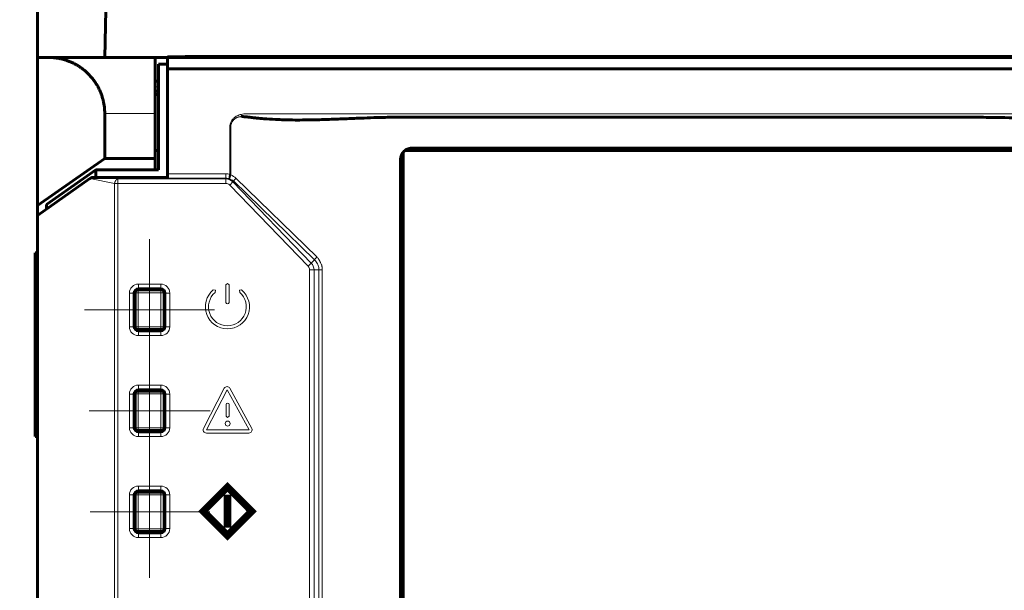
# Model space of a CAD drawing. Units: millimetres. Extents: x 0 to 804, y 0 to 420.
# Drawn here: x 419 to 463, y 191 to 216 of the extents above; entities that cross this region are included whole.
import ezdxf

# ---------------------------------------------------------------- set-up
doc = ezdxf.new("R2010")
doc.units = ezdxf.units.MM
for name, pattern in [('K5LT32768', [0]), ('K5LT_AXLED', [12, 7.5, -1.5, 1.5, -1.5]), ('K5LT_BASIC', [0]), ('K5LT_THIN', [0])]:
    doc.linetypes.add(name, pattern=pattern)
doc.layers.add('Системный слой', color=7, linetype='Continuous')
doc.layers.add('Слой 1', color=212, linetype='Continuous')
doc.styles.add('KDIMTEXTSTYLE', font='GOST_AU.SHX', dxfattribs={"width": 0.96, "oblique": 15, "height": 5})
doc.dimstyles.new('KDIMSTYLE (1.00)', dxfattribs={"dimtxt": 5, "dimasz": 1, "dimexe": 2, "dimexo": 0, "dimgap": 1, "dimtad": 1, "dimtxsty": 'KDIMTEXTSTYLE', "dimsah": 1, "dimcen": 0, "dimdle": 1, "dimadec": 0, "dimazin": 0, "dimtfac": 0.667, "dimtmove": 0, "dimatfit": 3, "dimfxl": 0, "dimtvp": 1, "dimtolj": 1, "dimtzin": 0, "dimarcsym": 0})

# ---------------------------------------------------------------- blocks, each defined once
blk = doc.blocks.new('U17')
at = {"layer": 'Слой 1', "linetype": 'K5LT32768', "lineweight": 18}
for p, q in [((427.79, 204.3), (427.695, 204.315)), ((427.79, 204.3), (427.774, 204.198)), ((428.328, 204.604), (428.258, 204.534)), ((428.258, 203.757), (428.258, 204.534)), ((428.328, 204.604), (428.398, 204.534)), ((428.398, 203.757), (428.398, 204.534)), ((428.865, 204.298), (428.96, 204.313)), ((428.865, 204.298), (428.882, 204.196)), ((428.187, 199.929), (427.26, 198.14)), ((428.311, 199.865), (427.385, 198.073)), ((429.288, 198.073), (428.311, 199.865)), ((429.409, 198.142), (428.434, 199.932)), ((428.265, 199.203), (428.265, 198.694)), ((428.405, 199.203), (428.405, 198.694)), ((428.335, 198.625), (428.265, 198.694)), ((428.335, 198.625), (428.405, 198.694)), ((427.385, 198.073), (429.288, 198.073)), ((427.385, 197.936), (429.286, 197.936))]:
    blk.add_line(p, q, dxfattribs=at)
at = {"layer": 'Слой 1', "linetype": 'K5LT32768', "const_width": 0.18}
for points in [[(428.328, 193.27), (427.15, 194.447), (428.328, 195.624), (429.505, 194.447), (428.328, 193.27)], [(428.328, 193.466), (427.347, 194.447), (428.328, 195.428), (429.309, 194.447), (428.328, 193.466)], [(428.242, 193.801), (428.242, 195.092), (428.414, 195.092), (428.414, 193.801), (428.242, 193.801)], [(427.144, 186.373), (427.144, 184.6), (427.304, 184.6), (427.304, 185.466), (428.158, 185.466), (428.158, 185.613), (427.304, 185.613), (427.304, 186.226), (428.238, 186.226), (428.238, 186.373), (427.144, 186.373)], [(429.138, 186.346), (429.124, 186.24), (429.044, 186.106), (428.858, 186.013), (428.684, 186), (428.684, 185.893), (429.111, 185.893), (429.111, 184.6), (429.258, 184.6), (429.258, 186.346), (429.138, 186.346)], [(427.134, 181.873), (427.134, 180.1), (427.308, 180.1), (427.308, 180.966), (428.201, 180.966), (428.201, 181.113), (427.308, 181.113), (427.308, 181.726), (428.281, 181.726), (428.281, 181.873), (427.134, 181.873)], [(428.681, 181.26), (428.708, 181.433), (428.841, 181.62), (428.974, 181.686), (429.054, 181.7), (429.214, 181.673), (429.334, 181.606), (429.414, 181.5), (429.441, 181.34), (429.414, 181.206), (429.361, 181.1), (429.148, 180.94), (428.881, 180.766), (428.734, 180.66), (428.588, 180.526), (428.481, 180.326), (428.454, 180.1), (429.601, 180.1), (429.601, 180.233), (428.628, 180.233), (428.694, 180.433), (428.854, 180.58), (429.081, 180.726), (429.334, 180.873), (429.441, 180.953), (429.534, 181.073), (429.588, 181.193), (429.614, 181.353), (429.574, 181.54), (429.481, 181.686), (429.401, 181.753), (429.201, 181.82), (429.081, 181.833), (428.841, 181.793), (428.668, 181.673), (428.548, 181.5), (428.508, 181.26), (428.681, 181.26)]]:
    blk.add_lwpolyline(points, dxfattribs=at)
at = {"layer": 'Слой 1', "linetype": 'K5LT32768', "lineweight": 18}
blk.add_circle((428.336, 198.354), 0.112, dxfattribs=at)
for centre, radius, start, end in [((428.326, 203.56), 0.984, 129.9101, 49.933), ((428.326, 203.56), 0.844, 130.9288, 48.8568), ((428.328, 203.757), 0.07, 180, 0), ((428.311, 199.865), 0.14, 28.5746, 152.6202), ((428.335, 199.203), 0.0697, 0, 180), ((427.385, 198.076), 0.14, 152.6202, 270), ((429.286, 198.076), 0.14, 270, 28.5746)]:
    blk.add_arc(centre, radius, start, end, dxfattribs=at)
blk = doc.blocks.new('KDIMARROW_01')
at = {"layer": 'Системный слой'}
blk.add_hatch(color=0, dxfattribs=at).paths.add_polyline_path([(-5, -0.658), (0, 0), (-5, 0.658), (-4.5, 0)])
at = {"layer": 'Системный слой', "color": 0, "linetype": 'K5LT_THIN', "lineweight": 18}
for p, q in [((-4.5, 0), (-5, 0.658)), ((-5, 0.658), (0, 0)), ((0, 0), (-5, -0.658)), ((-5, -0.658), (-4.5, 0)), ((0, 0), (-1, 0))]:
    blk.add_line(p, q, dxfattribs=at)
blk = doc.blocks.new('KDIMARROW_03')
at = {"layer": 'Системный слой', "color": 0, "linetype": 'K5LT_THIN', "lineweight": 18}
for p, q in [((-1.061, -1.061), (1.061, 1.061)), ((0, 0), (-1, 0)), ((0, 0), (2, 0))]:
    blk.add_line(p, q, dxfattribs=at)

msp = doc.modelspace()

# ---------------------------------------------------------------- linework, layer by layer
at = {"layer": 'Системный слой', "linetype": 'K5LT_BASIC', "lineweight": 60}
for p, q in [((419.854, 214.674), (419.854, 226.174)), ((423.103, 226.174), (422.854, 214.674)), ((419.854, 208.074), (419.854, 214.674)), ((420.354, 214.674), (419.854, 214.674)), ((420.354, 214.674), (425.104, 214.674)), ((425.104, 214.674), (425.104, 212.174)), ((425.654, 214.674), (425.104, 214.674)), ((425.254, 214.374), (425.654, 214.374)), ((425.254, 209.664), (425.254, 214.374)), ((425.654, 214.701), (426.053, 214.701)), ((425.654, 214.679), (425.654, 214.701)), ((425.654, 214.174), (425.654, 214.679)), ((425.654, 214.679), (537.054, 214.679)), ((426.434, 214.714), (426.053, 214.701)), ((536.274, 214.714), (426.434, 214.714)), ((425.654, 209.489), (425.654, 214.174)), ((537.054, 214.174), (425.654, 214.174)), ((425.104, 213.616), (425.254, 213.616)), ((425.104, 213.173), (425.254, 213.173)), ((425.104, 213.024), (425.254, 213.024)), ((422.854, 210.174), (422.854, 212.174)), ((425.104, 210.174), (425.104, 212.174)), ((425.104, 210.524), (425.254, 210.524)), ((436.164, 210.437), (436.164, 173.911)), ((484.99, 210.534), (436.268, 210.534)), ((436.554, 210.631), (484.704, 210.631)), ((484.704, 210.624), (436.554, 210.624)), ((422.854, 210.174), (419.854, 208.074)), ((425.104, 210.174), (422.854, 210.174)), ((425.104, 210.174), (425.104, 209.664)), ((436.047, 210.124), (436.047, 210.126)), ((436.047, 174.224), (436.047, 210.124)), ((436.054, 210.124), (436.054, 174.224)), ((420.254, 208.124), (422.454, 209.664)), ((422.454, 209.324), (422.454, 209.664)), ((425.254, 209.664), (422.454, 209.664)), ((425.654, 209.293), (425.654, 209.489)), ((419.854, 207.635), (422.196, 209.276)), ((422.28, 209.324), (423.098, 209.324)), ((423.098, 209.324), (425.654, 209.324)), ((419.854, 208.074), (419.854, 207.635)), ((420.254, 207.915), (420.254, 208.124)), ((419.854, 176.713), (419.854, 207.635)), ((419.854, 205.965), (419.754, 205.964)), ((419.754, 205.964), (419.754, 197.785)), ((424.204, 204.281), (424.204, 202.567)), ((425.461, 204.324), (424.247, 204.324)), ((424.354, 204.359), (425.354, 204.359)), ((425.504, 202.567), (425.504, 204.281)), ((424.169, 202.674), (424.169, 204.174)), ((425.538, 204.174), (425.538, 202.674)), ((424.226, 202.616), (424.226, 202.542)), ((425.412, 202.546), (424.295, 202.546)), ((425.354, 202.49), (424.354, 202.49)), ((425.482, 202.616), (425.482, 202.542)), ((424.354, 199.859), (425.354, 199.859)), ((424.169, 198.174), (424.169, 199.674)), ((424.204, 199.781), (424.204, 198.067)), ((424.226, 199.807), (424.226, 199.733)), ((424.295, 199.802), (425.412, 199.802)), ((425.482, 199.807), (425.482, 199.733)), ((425.504, 198.067), (425.504, 199.781)), ((425.538, 199.674), (425.538, 198.174)), ((424.226, 198.116), (424.226, 198.042)), ((425.482, 198.116), (425.482, 198.042)), ((419.754, 197.785), (419.854, 197.784)), ((425.412, 198.046), (424.295, 198.046)), ((425.354, 197.99), (424.354, 197.99)), ((424.169, 193.674), (424.169, 195.174)), ((424.204, 195.281), (424.204, 193.567)), ((424.226, 195.307), (424.226, 195.233)), ((424.295, 195.302), (425.412, 195.302)), ((424.354, 195.359), (425.354, 195.359)), ((425.482, 195.307), (425.482, 195.233)), ((425.504, 193.567), (425.504, 195.281)), ((425.538, 195.174), (425.538, 193.674)), ((424.226, 193.616), (424.226, 193.542)), ((425.412, 193.546), (424.295, 193.546)), ((425.354, 193.49), (424.354, 193.49)), ((425.482, 193.616), (425.482, 193.542))]:
    msp.add_line(p, q, dxfattribs=at)
at = {"layer": 'Системный слой', "linetype": 'K5LT_THIN', "lineweight": 18}
for p, q in [((425.254, 213.373), (425.104, 213.373)), ((425.104, 212.174), (422.854, 212.174)), ((428.932, 212.136), (428.954, 212.041)), ((428.431, 211.575), (428.476, 211.574)), ((428.476, 211.574), (428.476, 211.57)), ((428.476, 211.57), (428.476, 209.466)), ((436.554, 210.624), (436.554, 210.631)), ((436.054, 210.124), (436.047, 210.124)), ((425.654, 209.489), (428.258, 209.489)), ((428.258, 209.293), (428.258, 209.489)), ((423.295, 209.062), (422.196, 209.276)), ((423.098, 209.324), (423.437, 209.259)), ((423.437, 209.062), (423.295, 209.062)), ((423.295, 175.286), (423.295, 209.062)), ((423.437, 209.259), (428.258, 209.259)), ((423.437, 209.062), (423.437, 209.259)), ((428.258, 209.062), (423.437, 209.062)), ((423.437, 209.062), (423.437, 175.286)), ((428.258, 209.293), (425.654, 209.293)), ((428.258, 209.259), (428.258, 209.293)), ((428.258, 209.062), (428.258, 209.259)), ((428.429, 208.99), (428.571, 209.126)), ((428.431, 209.466), (428.476, 209.466)), ((428.604, 209.158), (428.571, 209.126)), ((428.571, 209.126), (432.066, 205.506)), ((432.216, 205.651), (428.604, 209.158)), ((428.7, 209.295), (432.312, 205.787)), ((431.925, 205.37), (428.429, 208.99)), ((432.216, 205.651), (432.066, 205.506)), ((432.066, 205.506), (431.925, 205.37)), ((431.992, 179.144), (431.992, 205.205)), ((432.188, 205.205), (431.992, 205.205)), ((432.407, 205.205), (432.188, 205.205)), ((432.188, 205.205), (432.188, 179.144)), ((432.407, 179.144), (432.407, 205.205)), ((432.407, 205.205), (432.558, 205.205)), ((432.558, 205.205), (432.558, 179.144)), ((424.346, 204.282), (424.346, 204.182)), ((424.346, 204.282), (425.361, 204.282)), ((424.354, 204.573), (424.354, 204.373)), ((424.354, 204.573), (425.354, 204.573)), ((424.354, 204.359), (424.354, 204.373)), ((425.354, 204.373), (424.354, 204.373)), ((425.354, 204.573), (425.354, 204.373)), ((425.354, 204.359), (425.354, 204.373)), ((425.361, 204.182), (425.361, 204.282)), ((423.955, 204.174), (424.155, 204.174)), ((423.955, 202.674), (423.955, 204.174)), ((424.155, 204.174), (424.155, 202.674)), ((424.169, 204.174), (424.155, 204.174)), ((424.246, 204.182), (424.346, 204.182)), ((424.246, 202.667), (424.246, 204.182)), ((425.361, 204.182), (424.346, 204.182)), ((424.346, 204.182), (424.346, 202.667)), ((425.361, 204.182), (425.461, 204.182)), ((425.361, 202.667), (425.361, 204.182)), ((425.461, 204.182), (425.461, 202.667)), ((425.538, 204.174), (425.552, 204.174)), ((425.552, 202.674), (425.552, 204.174)), ((425.552, 204.174), (425.752, 204.174)), ((425.752, 204.174), (425.752, 202.674)), ((423.955, 202.674), (424.155, 202.674)), ((424.169, 202.674), (424.155, 202.674)), ((424.246, 202.667), (424.346, 202.667)), ((424.346, 202.667), (425.361, 202.667)), ((424.346, 202.567), (424.346, 202.667)), ((425.361, 202.567), (424.346, 202.567)), ((424.354, 202.49), (424.354, 202.476)), ((424.354, 202.476), (424.354, 202.276)), ((424.354, 202.476), (425.354, 202.476)), ((425.354, 202.49), (425.354, 202.476)), ((425.354, 202.476), (425.354, 202.276)), ((425.361, 202.667), (425.461, 202.667)), ((425.361, 202.667), (425.361, 202.567)), ((425.538, 202.674), (425.552, 202.674)), ((425.552, 202.674), (425.752, 202.674)), ((425.354, 202.276), (424.354, 202.276)), ((424.354, 200.073), (424.354, 199.873)), ((424.354, 200.073), (425.354, 200.073)), ((425.354, 199.873), (424.354, 199.873)), ((424.354, 199.859), (424.354, 199.873)), ((425.354, 200.073), (425.354, 199.873)), ((425.354, 199.859), (425.354, 199.873)), ((423.955, 198.174), (423.955, 199.674)), ((423.955, 199.674), (424.155, 199.674)), ((424.169, 199.674), (424.155, 199.674)), ((424.155, 199.674), (424.155, 198.174)), ((424.246, 199.682), (424.346, 199.682)), ((424.246, 198.167), (424.246, 199.682)), ((424.346, 199.782), (425.361, 199.782)), ((424.346, 199.782), (424.346, 199.682)), ((424.346, 199.682), (424.346, 198.167)), ((425.361, 199.682), (424.346, 199.682)), ((425.361, 199.682), (425.361, 199.782)), ((425.361, 198.167), (425.361, 199.682)), ((425.361, 199.682), (425.461, 199.682)), ((425.461, 199.682), (425.461, 198.167)), ((425.538, 199.674), (425.552, 199.674)), ((425.552, 198.174), (425.552, 199.674)), ((425.552, 199.674), (425.752, 199.674)), ((425.752, 199.674), (425.752, 198.174)), ((423.955, 198.174), (424.155, 198.174)), ((424.169, 198.174), (424.155, 198.174)), ((424.246, 198.167), (424.346, 198.167)), ((424.346, 198.167), (425.361, 198.167)), ((424.346, 198.067), (424.346, 198.167)), ((425.361, 198.067), (424.346, 198.067)), ((425.361, 198.167), (425.361, 198.067)), ((425.361, 198.167), (425.461, 198.167)), ((425.538, 198.174), (425.552, 198.174)), ((425.552, 198.174), (425.752, 198.174)), ((424.354, 197.99), (424.354, 197.976)), ((424.354, 197.976), (424.354, 197.776)), ((424.354, 197.976), (425.354, 197.976)), ((425.354, 197.776), (424.354, 197.776)), ((425.354, 197.99), (425.354, 197.976)), ((425.354, 197.976), (425.354, 197.776)), ((424.354, 195.573), (424.354, 195.373)), ((424.354, 195.573), (425.354, 195.573)), ((425.354, 195.573), (425.354, 195.373)), ((423.955, 193.674), (423.955, 195.174)), ((423.955, 195.174), (424.155, 195.174)), ((424.169, 195.174), (424.155, 195.174)), ((424.155, 195.174), (424.155, 193.674)), ((424.246, 195.182), (424.346, 195.182)), ((424.246, 193.667), (424.246, 195.182)), ((424.346, 195.282), (425.361, 195.282)), ((424.346, 195.282), (424.346, 195.182)), ((425.361, 195.182), (424.346, 195.182)), ((424.346, 195.182), (424.346, 193.667)), ((425.354, 195.373), (424.354, 195.373)), ((424.354, 195.359), (424.354, 195.373)), ((425.354, 195.359), (425.354, 195.373)), ((425.361, 195.182), (425.361, 195.282)), ((425.361, 195.182), (425.461, 195.182)), ((425.361, 193.667), (425.361, 195.182)), ((425.461, 195.182), (425.461, 193.667)), ((425.538, 195.174), (425.552, 195.174)), ((425.552, 195.174), (425.752, 195.174)), ((425.552, 193.674), (425.552, 195.174)), ((425.752, 195.174), (425.752, 193.674)), ((423.955, 193.674), (424.155, 193.674)), ((424.169, 193.674), (424.155, 193.674)), ((424.246, 193.667), (424.346, 193.667)), ((424.346, 193.667), (425.361, 193.667)), ((424.346, 193.567), (424.346, 193.667)), ((425.361, 193.667), (425.461, 193.667)), ((425.361, 193.667), (425.361, 193.567)), ((425.538, 193.674), (425.552, 193.674)), ((425.552, 193.674), (425.752, 193.674)), ((425.361, 193.567), (424.346, 193.567)), ((424.354, 193.49), (424.354, 193.476)), ((424.354, 193.476), (425.354, 193.476)), ((424.354, 193.476), (424.354, 193.276)), ((425.354, 193.276), (424.354, 193.276)), ((425.354, 193.49), (425.354, 193.476)), ((425.354, 193.476), (425.354, 193.276))]:
    msp.add_line(p, q, dxfattribs=at)
at = {"layer": 'Системный слой', "linetype": 'K5LT_AXLED', "lineweight": 18}
for p, q in [((424.854, 206.573), (424.854, 200.276)), ((421.955, 203.424), (427.752, 203.424)), ((424.854, 201.859), (424.854, 195.976)), ((427.552, 198.924), (422.155, 198.924)), ((424.854, 197.373), (424.854, 191.476)), ((427.538, 194.424), (422.204, 194.424))]:
    msp.add_line(p, q, dxfattribs=at)
at = {"layer": 'Системный слой', "linetype": 'K5LT_BASIC', "lineweight": 60}
for centre, radius, start, end in [((436.554, 210.124), 0.5, 90, 180), ((424.354, 204.174), 0.184, 90, 180), ((425.354, 204.174), 0.184, 0, 90), ((424.354, 202.674), 0.184, 180, 270), ((425.354, 202.674), 0.184, 270, 0), ((424.354, 199.674), 0.184, 90, 180), ((425.354, 199.674), 0.184, 0, 90), ((424.354, 198.174), 0.184, 180, 270), ((425.354, 198.174), 0.184, 270, 0), ((424.354, 195.174), 0.184, 90, 180), ((425.354, 195.174), 0.184, 0, 90), ((424.354, 193.674), 0.184, 180, 270), ((425.354, 193.674), 0.184, 270, 0)]:
    msp.add_arc(centre, radius, start, end, dxfattribs=at)
at = {"layer": 'Системный слой', "linetype": 'K5LT_THIN', "lineweight": 18}
for centre, radius, start, end in [((428.258, 208.824), 0.665, 74.9504, 90), ((428.258, 208.824), 0.469, 70.8509, 90), ((428.258, 208.824), 0.434, 44, 90), ((428.258, 208.824), 0.238, 44, 90), ((431.754, 205.205), 0.238, 0, 44), ((431.754, 205.205), 0.434, 0, 44), ((424.354, 204.174), 0.398, 90, 180), ((424.354, 204.174), 0.198, 90, 180), ((425.354, 204.174), 0.398, 360, 90), ((425.354, 204.174), 0.198, 0, 90), ((424.354, 202.674), 0.398, 180, 270), ((424.354, 202.674), 0.198, 180, 270), ((425.354, 202.674), 0.198, 270, 0), ((425.354, 202.674), 0.398, 270, 0), ((424.354, 199.674), 0.398, 90, 180), ((424.354, 199.674), 0.198, 90, 180), ((425.354, 199.674), 0.398, 360, 90), ((425.354, 199.674), 0.198, 0, 90), ((424.354, 198.174), 0.398, 180, 270), ((424.354, 198.174), 0.198, 180, 270), ((425.354, 198.174), 0.398, 270, 0), ((425.354, 198.174), 0.198, 270, 0), ((424.354, 195.174), 0.398, 90, 180), ((425.354, 195.174), 0.398, 360, 90), ((424.354, 195.174), 0.198, 90, 180), ((425.354, 195.174), 0.198, 0, 90), ((424.354, 193.674), 0.398, 180, 270), ((424.354, 193.674), 0.198, 180, 270), ((425.354, 193.674), 0.198, 270, 0), ((425.354, 193.674), 0.398, 270, 0)]:
    msp.add_arc(centre, radius, start, end, dxfattribs=at)
msp.add_ellipse((428.427, 209.439), major_axis=(-0.191, 0.06), ratio=0.068898, start_param=4.496659, end_param=4.714941, dxfattribs=at)
at = {"layer": 'Системный слой', "linetype": 'K5LT_BASIC', "lineweight": 60}
for points, weights in [([(422.854, 212.174), (422.854, 213.639), (421.818, 214.674), (420.354, 214.674)], [1, 0.804737854124, 0.804737854124, 1]), ([(422.196, 209.276), (422.221, 209.293), (422.249, 209.309), (422.28, 209.324)], [1, 0.991526089203, 0.991526089203, 1])]:
    msp.add_rational_spline(points, weights, degree=3, dxfattribs=at)
at = {"layer": 'Системный слой', "linetype": 'K5LT_THIN', "lineweight": 18}
for points, knots in [([(428.431, 211.575), (428.432, 211.598), (428.433, 211.622), (428.44, 211.668), (428.444, 211.692), (428.457, 211.738), (428.465, 211.761), (428.485, 211.806), (428.496, 211.829), (428.521, 211.871), (428.535, 211.892), (428.566, 211.93), (428.582, 211.948), (428.617, 211.982), (428.636, 211.998), (428.677, 212.028), (428.699, 212.043), (428.748, 212.071), (428.775, 212.084), (428.833, 212.107), (428.864, 212.117), (428.908, 212.131), (428.92, 212.133), (428.932, 212.136)], [0, 0, 0, 0, 0.085558, 0.085558, 0.173609, 0.173609, 0.263701, 0.263701, 0.354984, 0.354984, 0.446332, 0.446332, 0.536147, 0.536147, 0.626291, 0.626291, 0.725032, 0.725032, 0.833767, 0.833767, 0.954867, 0.954867, 1, 1, 1, 1]), ([(428.932, 212.136), (428.974, 212.145), (429.016, 212.153), (429.112, 212.163), (429.166, 212.163), (429.241, 212.166), (429.262, 212.167), (429.29, 212.168), (429.298, 212.168), (429.312, 212.169), (429.318, 212.169), (429.337, 212.169), (429.349, 212.169), (429.384, 212.168), (429.408, 212.168), (429.438, 212.168), (429.444, 212.168), (450.119, 212.168), (470.787, 212.168), (491.501, 212.168), (491.548, 212.168), (491.675, 212.168), (491.755, 212.168), (491.842, 212.168), (491.849, 212.168), (491.865, 212.168), (491.875, 212.168), (491.905, 212.169), (491.925, 212.169), (491.953, 212.169), (491.961, 212.169), (491.976, 212.168), (491.983, 212.168), (491.996, 212.168), (492.003, 212.168), (492.021, 212.168), (492.032, 212.168), (492.068, 212.165), (492.091, 212.163), (492.166, 212.156), (492.217, 212.154), (492.288, 212.145), (492.307, 212.141), (492.326, 212.136)], [0, 0, 0, 0, 0.002003, 0.002003, 0.004556, 0.004556, 0.005556, 0.005556, 0.005907, 0.005907, 0.006223, 0.006223, 0.006792, 0.006792, 0.007891, 0.007891, 0.008206, 0.008206, 0.986263, 0.986263, 0.988464, 0.988464, 0.992266, 0.992266, 0.992581, 0.992581, 0.993053, 0.993053, 0.993997, 0.993997, 0.994379, 0.994379, 0.994695, 0.994695, 0.99501, 0.99501, 0.995555, 0.995555, 0.996681, 0.996681, 0.9991, 0.9991, 1, 1, 1, 1]), ([(428.954, 212.041), (428.938, 212.039), (428.909, 212.036), (428.87, 212.03), (428.84, 212.024), (428.819, 212.02), (428.803, 212.017), (428.79, 212.013), (428.778, 212.008), (428.765, 212.003), (428.75, 211.997), (428.735, 211.99), (428.719, 211.983), (428.704, 211.975), (428.689, 211.965), (428.672, 211.954), (428.654, 211.94), (428.634, 211.925), (428.616, 211.909), (428.599, 211.891), (428.582, 211.871), (428.565, 211.849), (428.548, 211.825), (428.532, 211.798), (428.517, 211.768), (428.504, 211.736), (428.492, 211.7), (428.484, 211.662), (428.479, 211.627), (428.476, 211.598), (428.476, 211.581), (428.476, 211.574)], [0, 0, 0, 0, 0.062685, 0.116366, 0.158898, 0.186076, 0.206006, 0.224151, 0.241394, 0.25988, 0.28009, 0.303476, 0.328141, 0.351241, 0.373826, 0.40007, 0.43201, 0.466158, 0.499687, 0.531307, 0.566897, 0.605102, 0.644672, 0.686378, 0.730045, 0.779601, 0.830285, 0.882851, 0.934945, 0.973967, 1, 1, 1, 1]), ([(428.431, 209.466), (428.431, 209.859), (428.431, 210.251), (428.431, 210.691), (428.431, 210.739), (428.431, 210.875), (428.431, 210.964), (428.431, 211.06), (428.431, 211.066), (428.431, 211.083), (428.431, 211.093), (428.431, 211.124), (428.431, 211.144), (428.431, 211.205), (428.431, 211.246), (428.43, 211.368), (428.431, 211.45), (428.431, 211.546), (428.431, 211.56), (428.431, 211.575)], [0, 0, 0, 0, 0.558202, 0.558202, 0.626147, 0.626147, 0.7525, 0.7525, 0.761986, 0.761986, 0.776473, 0.776473, 0.805445, 0.805445, 0.86339, 0.86339, 0.97928, 0.97928, 1, 1, 1, 1]), ([(428.412, 209.267), (428.408, 209.271), (428.403, 209.281), (428.399, 209.299), (428.399, 209.314), (428.399, 209.325), (428.4, 209.334), (428.4, 209.342), (428.401, 209.351), (428.403, 209.362), (428.407, 209.376), (428.412, 209.397), (428.42, 209.423), (428.427, 209.442), (428.43, 209.452)], [0, 0, 0, 0, 0.173675, 0.308729, 0.388587, 0.448992, 0.489975, 0.528111, 0.570487, 0.616959, 0.678745, 0.768604, 0.879428, 1, 1, 1, 1]), ([(428.472, 209.439), (428.467, 209.422), (428.459, 209.391), (428.448, 209.352), (428.44, 209.324), (428.434, 209.306), (428.428, 209.294), (428.424, 209.285), (428.42, 209.277), (428.415, 209.271), (428.413, 209.268), (428.412, 209.267)], [0, 0, 0, 0, 0.195823, 0.3651, 0.507831, 0.605732, 0.685349, 0.749917, 0.82784, 0.91228, 1, 1, 1, 1]), ([(428.476, 209.466), (428.476, 209.463), (428.475, 209.458), (428.474, 209.449), (428.472, 209.443), (428.472, 209.439)], [0, 0, 0, 0, 1.871788, 3.521354, 6, 6, 6, 6]), ([(428.604, 209.158), (428.604, 209.163), (428.61, 209.177), (428.628, 209.207), (428.652, 209.239), (428.677, 209.269), (428.693, 209.287), (428.7, 209.295)], [0, 0, 0, 0, 0.255196, 0.479687, 0.695854, 0.870269, 1, 1, 1, 1]), ([(432.216, 205.651), (432.216, 205.656), (432.221, 205.67), (432.24, 205.7), (432.264, 205.732), (432.289, 205.762), (432.305, 205.78), (432.312, 205.787)], [0, 0, 0, 0, 0.254715, 0.479136, 0.695986, 0.870663, 1, 1, 1, 1]), ([(432.407, 205.205), (432.407, 205.256), (432.395, 205.351), (432.349, 205.474), (432.288, 205.573), (432.241, 205.627), (432.216, 205.651)], [0, 0, 0, 0, 0.300534, 0.567617, 0.78984, 1, 1, 1, 1]), ([(432.312, 205.787), (432.325, 205.771), (432.35, 205.741), (432.384, 205.696), (432.409, 205.658), (432.429, 205.626), (432.445, 205.6), (432.459, 205.572), (432.476, 205.533), (432.496, 205.485), (432.523, 205.437), (432.536, 205.396), (432.541, 205.366), (432.544, 205.346), (432.546, 205.325), (432.548, 205.307), (432.551, 205.289), (432.553, 205.272), (432.555, 205.258), (432.556, 205.247), (432.557, 205.238), (432.557, 205.229), (432.557, 205.22), (432.558, 205.211), (432.558, 205.207), (432.558, 205.205)], [0, 0, 0, 0, 2.492462, 4.757015, 6.704945, 8.093468, 9.292344, 10.408031, 11.998027, 14.387555, 16.752036, 18.680259, 19.523244, 20.444923, 21.142272, 21.974681, 22.640069, 23.319007, 23.953233, 24.361414, 24.684759, 24.987537, 25.453858, 25.782707, 26, 26, 26, 26]), ([(424.246, 204.182), (424.239, 204.196), (424.228, 204.22), (424.216, 204.269), (424.211, 204.291)], [0, 0, 0, 0, 0.5, 0.8278619, 0.8278619, 0.8278619, 0.8278619]), ([(424.237, 204.317), (424.258, 204.312), (424.308, 204.3), (424.332, 204.289), (424.346, 204.282)], [0.1708687, 0.1708687, 0.1708687, 0.1708687, 0.5, 1, 1, 1, 1]), ([(424.346, 204.282), (424.338, 204.282), (424.322, 204.28), (424.299, 204.271), (424.28, 204.257), (424.264, 204.24), (424.253, 204.22), (424.247, 204.2), (424.246, 204.187), (424.246, 204.182)], [0, 0, 0, 0, 0.172724, 0.326452, 0.46094, 0.596165, 0.74697, 0.880674, 1, 1, 1, 1]), ([(425.361, 204.282), (425.375, 204.289), (425.399, 204.3), (425.449, 204.312), (425.47, 204.317)], [0, 0, 0, 0, 0.5, 0.8278619, 0.8278619, 0.8278619, 0.8278619]), ([(425.461, 204.182), (425.461, 204.19), (425.459, 204.206), (425.45, 204.229), (425.437, 204.248), (425.419, 204.264), (425.399, 204.275), (425.379, 204.281), (425.367, 204.282), (425.361, 204.282)], [0, 0, 0, 0, 0.172724, 0.326452, 0.46094, 0.596165, 0.74697, 0.880674, 1, 1, 1, 1]), ([(425.496, 204.291), (425.492, 204.27), (425.48, 204.22), (425.468, 204.196), (425.461, 204.182)], [0.1708687, 0.1708687, 0.1708687, 0.1708687, 0.5, 1, 1, 1, 1]), ([(424.246, 202.667), (424.246, 202.659), (424.248, 202.643), (424.257, 202.62), (424.271, 202.601), (424.288, 202.585), (424.308, 202.574), (424.328, 202.568), (424.341, 202.567), (424.346, 202.567)], [0, 0, 0, 0, 0.172724, 0.326452, 0.46094, 0.596165, 0.74697, 0.880674, 1, 1, 1, 1]), ([(425.361, 202.567), (425.369, 202.567), (425.385, 202.569), (425.408, 202.578), (425.427, 202.591), (425.443, 202.609), (425.454, 202.629), (425.46, 202.649), (425.461, 202.661), (425.461, 202.667)], [0, 0, 0, 0, 0.172724, 0.326452, 0.46094, 0.596165, 0.74697, 0.880674, 1, 1, 1, 1]), ([(424.346, 199.782), (424.338, 199.782), (424.322, 199.78), (424.299, 199.771), (424.28, 199.757), (424.264, 199.74), (424.253, 199.72), (424.247, 199.7), (424.246, 199.687), (424.246, 199.682)], [0, 0, 0, 0, 0.172724, 0.326452, 0.46094, 0.596165, 0.74697, 0.880674, 1, 1, 1, 1]), ([(425.461, 199.682), (425.461, 199.69), (425.459, 199.706), (425.45, 199.729), (425.437, 199.748), (425.419, 199.764), (425.399, 199.775), (425.379, 199.781), (425.367, 199.782), (425.361, 199.782)], [0, 0, 0, 0, 0.172724, 0.326452, 0.46094, 0.596165, 0.74697, 0.880674, 1, 1, 1, 1]), ([(424.246, 198.167), (424.246, 198.159), (424.248, 198.143), (424.257, 198.12), (424.271, 198.101), (424.288, 198.085), (424.308, 198.074), (424.328, 198.068), (424.341, 198.067), (424.346, 198.067)], [0, 0, 0, 0, 0.172724, 0.326452, 0.46094, 0.596165, 0.74697, 0.880674, 1, 1, 1, 1]), ([(425.361, 198.067), (425.369, 198.067), (425.385, 198.069), (425.408, 198.078), (425.427, 198.091), (425.443, 198.109), (425.454, 198.129), (425.46, 198.149), (425.461, 198.161), (425.461, 198.167)], [0, 0, 0, 0, 0.172724, 0.326452, 0.46094, 0.596165, 0.74697, 0.880674, 1, 1, 1, 1]), ([(424.346, 195.282), (424.338, 195.282), (424.322, 195.28), (424.299, 195.271), (424.28, 195.257), (424.264, 195.24), (424.253, 195.22), (424.247, 195.2), (424.246, 195.187), (424.246, 195.182)], [0, 0, 0, 0, 0.172724, 0.326452, 0.46094, 0.596165, 0.74697, 0.880674, 1, 1, 1, 1]), ([(425.461, 195.182), (425.461, 195.19), (425.459, 195.206), (425.45, 195.229), (425.437, 195.248), (425.419, 195.264), (425.399, 195.275), (425.379, 195.281), (425.367, 195.282), (425.361, 195.282)], [0, 0, 0, 0, 0.172724, 0.326452, 0.46094, 0.596165, 0.74697, 0.880674, 1, 1, 1, 1]), ([(424.246, 193.667), (424.246, 193.659), (424.248, 193.643), (424.257, 193.62), (424.271, 193.601), (424.288, 193.585), (424.308, 193.574), (424.328, 193.568), (424.341, 193.567), (424.346, 193.567)], [0, 0, 0, 0, 0.172724, 0.326452, 0.46094, 0.596165, 0.74697, 0.880674, 1, 1, 1, 1]), ([(425.361, 193.567), (425.369, 193.567), (425.385, 193.569), (425.408, 193.578), (425.427, 193.591), (425.443, 193.609), (425.454, 193.629), (425.46, 193.649), (425.461, 193.661), (425.461, 193.667)], [0, 0, 0, 0, 0.172724, 0.326452, 0.46094, 0.596165, 0.74697, 0.880674, 1, 1, 1, 1])]:
    msp.add_open_spline(points, degree=3, knots=knots, dxfattribs=at)
at = {"layer": 'Системный слой', "linetype": 'K5LT_BASIC', "lineweight": 60}
for points, knots in [([(492.304, 212.041), (492.25, 212.041), (492.143, 212.035), (491.978, 212.013), (491.783, 211.987), (491.503, 211.951), (490.987, 211.888), (490.127, 211.79), (488.899, 211.671), (487.435, 211.559), (485.736, 211.466), (483.86, 211.41), (481.833, 211.4), (479.883, 211.43), (478.062, 211.48), (476.38, 211.539), (474.709, 211.604), (473.018, 211.673), (471.29, 211.743), (469.517, 211.812), (467.693, 211.877), (465.828, 211.934), (464.052, 211.977), (462.582, 212.002), (461.535, 212.012), (460.768, 212.015), (460.025, 212.014), (459.066, 212.014), (457.73, 212.014), (455.663, 212.014), (452.599, 212.014), (448.557, 212.014), (444.196, 212.014), (440.392, 212.016), (437.737, 212.012), (436.272, 212.018), (435.498, 212.01), (434.964, 211.996), (434.387, 211.976), (433.708, 211.948), (432.934, 211.916), (432.097, 211.89), (431.266, 211.883), (430.551, 211.903), (430.014, 211.937), (429.672, 211.968), (429.462, 211.991), (429.343, 212.005), (429.267, 212.014), (429.197, 212.024), (429.117, 212.031), (429.031, 212.037), (428.978, 212.04), (428.954, 212.041)], [0, 0, 0, 0, 0.136361, 0.278082, 0.431875, 0.641347, 1.009389, 1.779189, 2.914233, 4.307832, 5.808326, 7.69665, 9.682264, 11.611559, 13.163209, 14.612467, 16.006386, 17.373174, 18.729253, 20.088051, 21.462159, 22.874135, 24.312009, 25.527827, 26.331043, 26.858531, 27.44919, 28.236064, 29.306611, 30.865627, 33.518841, 37.141174, 41.201808, 44.669443, 46.876294, 47.977829, 48.433426, 48.827552, 49.307088, 49.864475, 50.518432, 51.256987, 52.013954, 52.688648, 53.132481, 53.419195, 53.582093, 53.677727, 53.729699, 53.778158, 53.86244, 53.936575, 54, 54, 54, 54]), ([(436.047, 210.126), (436.047, 210.133), (436.047, 210.143), (436.048, 210.157), (436.049, 210.168), (436.05, 210.179), (436.052, 210.192), (436.054, 210.205), (436.056, 210.218), (436.058, 210.23), (436.061, 210.243), (436.065, 210.259), (436.07, 210.276), (436.075, 210.291), (436.08, 210.304), (436.085, 210.318), (436.092, 210.332), (436.099, 210.348), (436.106, 210.361), (436.113, 210.374), (436.12, 210.386), (436.13, 210.403), (436.144, 210.423), (436.159, 210.442), (436.172, 210.458), (436.183, 210.469), (436.191, 210.478), (436.2, 210.487), (436.208, 210.495), (436.217, 210.503), (436.227, 210.511), (436.236, 210.519), (436.246, 210.527), (436.257, 210.535), (436.267, 210.542), (436.278, 210.549), (436.296, 210.561), (436.322, 210.575), (436.348, 210.588), (436.367, 210.595), (436.379, 210.6), (436.391, 210.604), (436.403, 210.608), (436.415, 210.612), (436.427, 210.615), (436.439, 210.618), (436.45, 210.62), (436.462, 210.623), (436.474, 210.625), (436.486, 210.626), (436.497, 210.628), (436.509, 210.629), (436.52, 210.63), (436.531, 210.63), (436.543, 210.631), (436.55, 210.631), (436.554, 210.631)], [0, 0, 0, 0, 0.026339, 0.03954, 0.052719, 0.065875, 0.083218, 0.100428, 0.117513, 0.131569, 0.146931, 0.169093, 0.19117, 0.213181, 0.229609, 0.245998, 0.267553, 0.288973, 0.310213, 0.326048, 0.341902, 0.366104, 0.399224, 0.433062, 0.459332, 0.476305, 0.492154, 0.507008, 0.521981, 0.537295, 0.552831, 0.568673, 0.584612, 0.60071, 0.616878, 0.633084, 0.649267, 0.697345, 0.744707, 0.760451, 0.776245, 0.792042, 0.807796, 0.823447, 0.839037, 0.854436, 0.86971, 0.884808, 0.899855, 0.914689, 0.929367, 0.943777, 0.958046, 0.972103, 0.986104, 1, 1, 1, 1]), ([(424.226, 202.616), (424.226, 202.613), (424.226, 202.608), (424.227, 202.599), (424.23, 202.591), (424.233, 202.583), (424.239, 202.575), (424.245, 202.567), (424.253, 202.56), (424.261, 202.555), (424.269, 202.551), (424.276, 202.549), (424.282, 202.547), (424.289, 202.546), (424.293, 202.546), (424.295, 202.546)], [0, 0, 0, 0, 0.078281, 0.15321, 0.224118, 0.306934, 0.397734, 0.496597, 0.588191, 0.679827, 0.758773, 0.825236, 0.881246, 0.939029, 1, 1, 1, 1]), ([(425.412, 202.546), (425.415, 202.546), (425.42, 202.546), (425.429, 202.548), (425.437, 202.55), (425.445, 202.554), (425.453, 202.559), (425.461, 202.566), (425.468, 202.574), (425.473, 202.582), (425.477, 202.59), (425.479, 202.597), (425.481, 202.603), (425.482, 202.609), (425.482, 202.614), (425.482, 202.616)], [0, 0, 0, 0, 0.078281, 0.15321, 0.224118, 0.306934, 0.397734, 0.496597, 0.588191, 0.679827, 0.758773, 0.825236, 0.881246, 0.939029, 1, 1, 1, 1]), ([(424.295, 199.802), (424.293, 199.802), (424.287, 199.802), (424.279, 199.801), (424.271, 199.798), (424.263, 199.795), (424.254, 199.789), (424.246, 199.783), (424.239, 199.775), (424.234, 199.767), (424.231, 199.759), (424.228, 199.752), (424.227, 199.746), (424.226, 199.739), (424.226, 199.735), (424.226, 199.733)], [0, 0, 0, 0, 0.078281, 0.15321, 0.224118, 0.306934, 0.397734, 0.496597, 0.588191, 0.679827, 0.758773, 0.825236, 0.881246, 0.939029, 1, 1, 1, 1]), ([(425.482, 199.733), (425.482, 199.735), (425.482, 199.741), (425.48, 199.749), (425.478, 199.757), (425.474, 199.765), (425.469, 199.774), (425.462, 199.782), (425.454, 199.789), (425.446, 199.794), (425.438, 199.797), (425.431, 199.8), (425.425, 199.801), (425.419, 199.802), (425.414, 199.802), (425.412, 199.802)], [0, 0, 0, 0, 0.078281, 0.15321, 0.224118, 0.306934, 0.397734, 0.496597, 0.588191, 0.679827, 0.758773, 0.825236, 0.881246, 0.939029, 1, 1, 1, 1]), ([(424.226, 198.116), (424.226, 198.113), (424.226, 198.108), (424.227, 198.099), (424.23, 198.091), (424.233, 198.083), (424.239, 198.075), (424.245, 198.067), (424.253, 198.06), (424.261, 198.055), (424.269, 198.051), (424.276, 198.049), (424.282, 198.047), (424.289, 198.046), (424.293, 198.046), (424.295, 198.046)], [0, 0, 0, 0, 0.078281, 0.15321, 0.224118, 0.306934, 0.397734, 0.496597, 0.588191, 0.679827, 0.758773, 0.825236, 0.881246, 0.939029, 1, 1, 1, 1]), ([(425.412, 198.046), (425.415, 198.046), (425.42, 198.046), (425.429, 198.048), (425.437, 198.05), (425.445, 198.054), (425.453, 198.059), (425.461, 198.066), (425.468, 198.074), (425.473, 198.082), (425.477, 198.09), (425.479, 198.097), (425.481, 198.103), (425.482, 198.109), (425.482, 198.114), (425.482, 198.116)], [0, 0, 0, 0, 0.078281, 0.15321, 0.224118, 0.306934, 0.397734, 0.496597, 0.588191, 0.679827, 0.758773, 0.825236, 0.881246, 0.939029, 1, 1, 1, 1]), ([(424.295, 195.302), (424.293, 195.302), (424.287, 195.302), (424.279, 195.301), (424.271, 195.298), (424.263, 195.295), (424.254, 195.289), (424.246, 195.283), (424.239, 195.275), (424.234, 195.267), (424.231, 195.259), (424.228, 195.252), (424.227, 195.246), (424.226, 195.239), (424.226, 195.235), (424.226, 195.233)], [0, 0, 0, 0, 0.078281, 0.15321, 0.224118, 0.306934, 0.397734, 0.496597, 0.588191, 0.679827, 0.758773, 0.825236, 0.881246, 0.939029, 1, 1, 1, 1]), ([(425.482, 195.233), (425.482, 195.235), (425.482, 195.241), (425.48, 195.249), (425.478, 195.257), (425.474, 195.265), (425.469, 195.274), (425.462, 195.282), (425.454, 195.289), (425.446, 195.294), (425.438, 195.297), (425.431, 195.3), (425.425, 195.301), (425.419, 195.302), (425.414, 195.302), (425.412, 195.302)], [0, 0, 0, 0, 0.078281, 0.15321, 0.224118, 0.306934, 0.397734, 0.496597, 0.588191, 0.679827, 0.758773, 0.825236, 0.881246, 0.939029, 1, 1, 1, 1]), ([(424.226, 193.616), (424.226, 193.613), (424.226, 193.608), (424.227, 193.599), (424.23, 193.591), (424.233, 193.583), (424.239, 193.575), (424.245, 193.567), (424.253, 193.56), (424.261, 193.555), (424.269, 193.551), (424.276, 193.549), (424.282, 193.547), (424.289, 193.546), (424.293, 193.546), (424.295, 193.546)], [0, 0, 0, 0, 0.078281, 0.15321, 0.224118, 0.306934, 0.397734, 0.496597, 0.588191, 0.679827, 0.758773, 0.825236, 0.881246, 0.939029, 1, 1, 1, 1]), ([(425.412, 193.546), (425.415, 193.546), (425.42, 193.546), (425.429, 193.548), (425.437, 193.55), (425.445, 193.554), (425.453, 193.559), (425.461, 193.566), (425.468, 193.574), (425.473, 193.582), (425.477, 193.59), (425.479, 193.597), (425.481, 193.603), (425.482, 193.609), (425.482, 193.614), (425.482, 193.616)], [0, 0, 0, 0, 0.078281, 0.15321, 0.224118, 0.306934, 0.397734, 0.496597, 0.588191, 0.679827, 0.758773, 0.825236, 0.881246, 0.939029, 1, 1, 1, 1])]:
    msp.add_open_spline(points, degree=3, knots=knots, dxfattribs=at)
at = {"layer": 'Системный слой', "linetype": 'K5LT_THIN', "lineweight": 18}
msp.add_rational_spline([(423.437, 209.259), (423.362, 209.245), (423.305, 209.166), (423.295, 209.062)], [1, 0.835533456025, 0.835533456025, 1], degree=3, dxfattribs=at)
for points in [[(428.604, 209.158), (428.586, 209.175), (428.547, 209.207), (428.482, 209.243), (428.436, 209.26), (428.412, 209.267)], [(428.43, 209.452), (428.431, 209.454), (428.431, 209.457), (428.432, 209.462), (428.431, 209.465), (428.431, 209.466)], [(428.472, 209.439), (428.548, 209.391), (428.639, 209.367), (428.7, 209.295)], [(424.226, 202.616), (424.229, 202.628), (424.236, 202.652), (424.243, 202.662), (424.246, 202.667)], [(424.346, 202.567), (424.341, 202.564), (424.331, 202.557), (424.307, 202.55), (424.295, 202.546)], [(425.412, 202.546), (425.4, 202.55), (425.376, 202.557), (425.366, 202.564), (425.361, 202.567)], [(425.461, 202.667), (425.464, 202.662), (425.471, 202.652), (425.478, 202.628), (425.482, 202.616)], [(424.246, 199.682), (424.243, 199.687), (424.236, 199.697), (424.229, 199.721), (424.226, 199.733)], [(424.295, 199.802), (424.307, 199.799), (424.331, 199.792), (424.341, 199.785), (424.346, 199.782)], [(425.361, 199.782), (425.366, 199.785), (425.376, 199.792), (425.4, 199.799), (425.412, 199.802)], [(425.482, 199.733), (425.478, 199.721), (425.471, 199.697), (425.464, 199.687), (425.461, 199.682)], [(424.226, 198.116), (424.229, 198.128), (424.236, 198.152), (424.243, 198.162), (424.246, 198.167)], [(424.346, 198.067), (424.341, 198.064), (424.331, 198.057), (424.307, 198.05), (424.295, 198.046)], [(425.412, 198.046), (425.4, 198.05), (425.376, 198.057), (425.366, 198.064), (425.361, 198.067)], [(425.461, 198.167), (425.464, 198.162), (425.471, 198.152), (425.478, 198.128), (425.482, 198.116)], [(424.246, 195.182), (424.243, 195.187), (424.236, 195.197), (424.229, 195.221), (424.226, 195.233)], [(424.295, 195.302), (424.307, 195.299), (424.331, 195.292), (424.341, 195.285), (424.346, 195.282)], [(425.361, 195.282), (425.366, 195.285), (425.376, 195.292), (425.4, 195.299), (425.412, 195.302)], [(425.482, 195.233), (425.478, 195.221), (425.471, 195.197), (425.464, 195.187), (425.461, 195.182)], [(424.226, 193.616), (424.229, 193.628), (424.236, 193.652), (424.243, 193.662), (424.246, 193.667)], [(425.461, 193.667), (425.464, 193.662), (425.471, 193.652), (425.478, 193.628), (425.482, 193.616)], [(424.346, 193.567), (424.341, 193.564), (424.331, 193.557), (424.307, 193.55), (424.295, 193.546)], [(425.412, 193.546), (425.4, 193.55), (425.376, 193.557), (425.366, 193.564), (425.361, 193.567)]]:
    msp.add_open_spline(points, degree=3, dxfattribs=at)

# ---------------------------------------------------------------- block references
at = {"layer": 'Слой 1'}
msp.add_blockref('U17', (0, 0), dxfattribs=at)

# ---------------------------------------------------------------- dimensions: what is measured, and where the dimension line sits
at = {"layer": 'Системный слой'}
msp.add_linear_dim(base=(400.971, 247.024), p1=(441.725, 137.424), p2=(432.129, 247.024), angle=90, location=(400.971, 192.224), dimstyle='KDIMSTYLE (1.00)', override={"dimexo": 0, "dimpost": '\\H5.0;\\W0.965;\\Q15;<>', "dimblk1": 'KDIMARROW_01', "dimblk2": 'KDIMARROW_03', "dimse1": 0, "dimse2": 0, "dimtolj": 1}, dxfattribs=at).render()

doc.saveas('drawing.dxf')
